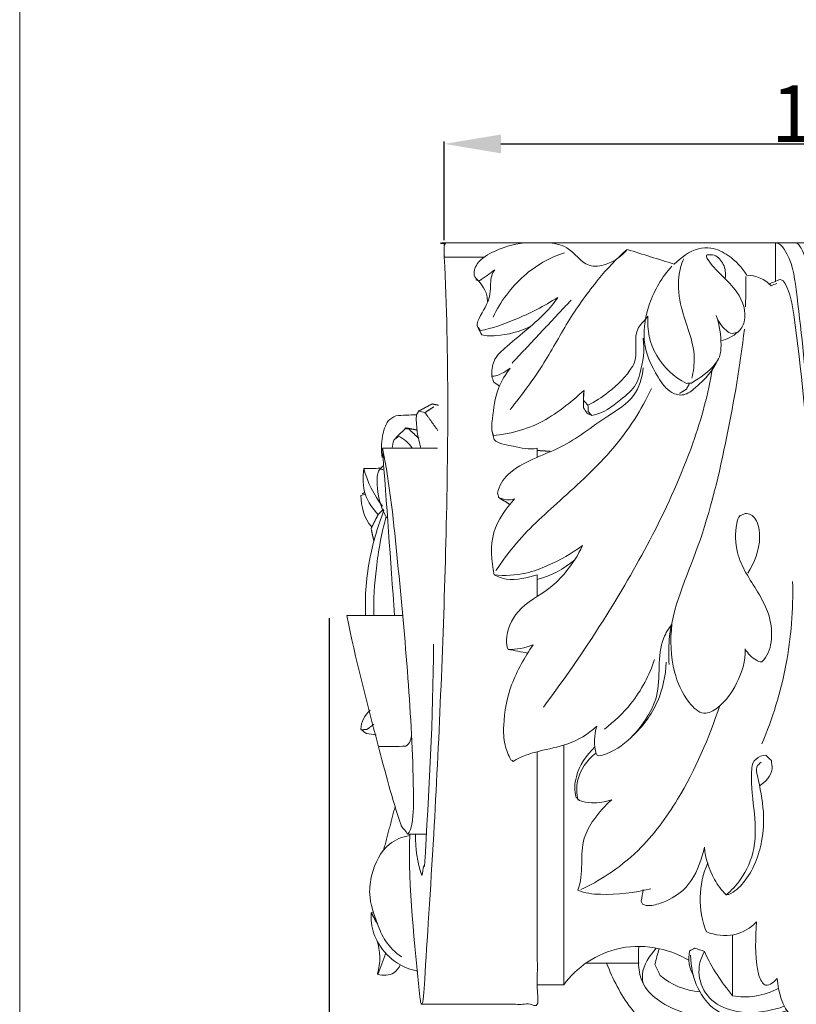
# Model space of a CAD drawing. Units: millimetres. Extents: x 0 to 1214, y 0 to 1103.
# Drawn here: x 0 to 151, y 401 to 592 of the extents above; entities that cross this region are included whole.
import ezdxf

# ---------------------------------------------------------------- set-up
doc = ezdxf.new("R2010")
doc.units = ezdxf.units.MM
doc.header["$MEASUREMENT"] = 0
doc.layers.get('0').update_dxf_attribs({"lineweight": 5})
doc.styles.add('Arial', font='arial.ttf')
doc.dimstyles.new('Default', dxfattribs={"dimtxt": 11, "dimasz": 11, "dimexe": 0.5, "dimexo": 0.5, "dimgap": 0.25, "dimtad": 1, "dimtoh": 1, "dimdec": 0, "dimzin": 1, "dimdsep": 46, "dimtxsty": 'Arial', "dimcen": 0.5, "dimazin": 0, "dimtfac": 1, "dimtdec": 4, "dimtix": 1, "dimtmove": 1, "dimatfit": 3, "dimfxl": 1, "dimtolj": 1, "dimtzin": 1, "dimarcsym": 0})

# ---------------------------------------------------------------- blocks, each defined once
blk = doc.blocks.new('*D5')
at = {"color": 0, "lineweight": -2, "transparency": 16777216}
for p, q in [((82.45, 549.2), (82.45, 568.41)), ((234.39, 549.2), (234.39, 568.41)), ((93.45, 567.91), (223.39, 567.91))]:
    blk.add_line(p, q, dxfattribs=at)
at = {"color": 0, "transparency": 16777216}
for points in [[(93.45, 569.74), (93.45, 566.08), (82.45, 567.91)], [(223.39, 569.74), (223.39, 566.08), (234.39, 567.91)]]:
    blk.add_solid(points, dxfattribs=at)
at = {"layer": 'Defpoints', "color": 0, "transparency": 16777216}
for p in [(234.39, 567.91), (82.45, 548.7), (234.39, 548.7)]:
    blk.add_point(p, dxfattribs=at)
at = {"color": 0, "transparency": 16777216, "insert": (158.42, 573.78), "char_height": 11, "attachment_point": 5, "style": 'Arial'}
blk.add_mtext('\\A1;152', dxfattribs=at)
blk = doc.blocks.new('*D6')
at = {"color": 0, "lineweight": -2, "transparency": 16777216}
for p, q in [((60.07, 475.82), (60.07, 213.3)), ((249.81, 475.82), (249.81, 213.3)), ((71.07, 213.8), (238.81, 213.8))]:
    blk.add_line(p, q, dxfattribs=at)
at = {"color": 0, "transparency": 16777216}
for points in [[(71.07, 215.64), (71.07, 211.97), (60.07, 213.8)], [(238.81, 215.64), (238.81, 211.97), (249.81, 213.8)]]:
    blk.add_solid(points, dxfattribs=at)
at = {"layer": 'Defpoints', "color": 0, "transparency": 16777216}
for p in [(60.07, 476.32), (249.81, 476.32), (249.81, 213.8)]:
    blk.add_point(p, dxfattribs=at)
at = {"color": 0, "transparency": 16777216, "insert": (154.94, 219.67), "char_height": 11, "attachment_point": 5, "style": 'Arial'}
blk.add_mtext('\\A1;190', dxfattribs=at)
blk = doc.blocks.new('KR-054_443_190_f')
for points, degree, knots in [([(68.18, -2.78), (72.07, -2.78), (75.97, -2.78), (75.97, -1.39), (75.97, 0), (0, 0), (-75.97, 0), (-75.97, -1.39), (-75.97, -2.78), (-72.07, -2.78), (-68.18, -2.78)], 2, [0, 0, 0, 2.817272, 2.817272, 3.820928, 3.820928, 58.717307, 58.717307, 59.720964, 59.720964, 62.538236, 62.538236, 62.538236]), ([(-59.53, 0), (-61.81, 0), (-65.39, -1.04), (-69.54, -3.38), (-70.4, -5.69), (-70.06, -6.59), (-69.12, -7.57), (-67.69, -9.2), (-67.6, -11.05), (-67.61, -11.49)], 3, [0, 0, 0, 0, 2.465854, 4.023811, 4.980565, 4.980565, 4.980565, 6.550529, 7.028792, 7.028792, 7.028792, 7.028792]), ([(-40.45, -1.29), (-41.51, -2.59), (-43.81, -4.26), (-48.84, -4.97), (-51.46, -0.54), (-54.71, -0.06), (-56.06, 0)], 3, [0, 0, 0, 0, 1.813718, 3.038802, 5.033296, 6.496722, 6.496722, 6.496722, 6.496722]), ([(-11.43, -7.9), (-11.79, -8.04), (-12.14, -8.18), (-12.49, -8.32), (-13.74, -7.06), (-15.46, -6.29), (-17.23, -6.28), (-18.17, -4.78), (-20.21, -2.56), (-23.73, -0.86), (-27.75, -1.06), (-30, -2.9), (-31.36, -4.13), (-34.39, -3.18), (-37.42, -2.23), (-40.45, -1.29), (-42.54, -3.04), (-46.49, -7.41), (-51.87, -14.84), (-56.66, -23.84), (-60.84, -29.47), (-63.19, -32.38)], 3, [0, 0, 0, 0, 0.412039, 0.412039, 0.412039, 2.324408, 2.324408, 2.324408, 4.232584, 5.558696, 6.434822, 8.484205, 8.484205, 8.484205, 11.925004, 11.925004, 11.925004, 14.864313, 18.307898, 21.837195, 25.893458, 25.893458, 25.893458, 25.893458]), ([(-11.69, -7.58), (-11.69, -5.05), (-11.69, -2.53), (-11.69, 0), (-10.89, -0.05), (-8.49, -2.84), (-6.97, -13.8), (-4.46, -38.55), (-2.69, -80.04), (-1.22, -113.97), (-1.01, -133.3), (-0.9, -101.15), (-2.44, -58.81), (-4.38, -14.73), (-5.78, -2.21), (-7.18, -0.27), (-7.56, 0)], 3, [0, 0, 0, 0, 2.738137, 2.738137, 2.738137, 3.502697, 6.507437, 14.622395, 30.519284, 51.464862, 51.464862, 51.464862, 86.332317, 97.320471, 99.354294, 99.859134, 99.859134, 99.859134, 99.859134]), ([(-75.97, -2.78), (-75.03, -21.85), (-75.39, -59.51), (-77.49, -108.22), (-79.57, -139.59), (-80.08, -147.64), (-80.35, -147.88), (-80.34, -147.87), (-80.42, -147.82), (-80.59, -147.59), (-81.66, -136.52), (-83.03, -125.44), (-82.69, -114.86)], 3, [0, 0, 0, 0, 20.691665, 40.790626, 52.85431, 57.162543, 57.162543, 57.162543, 57.236813, 57.375483, 57.934417, 69.406389, 69.406389, 69.406389, 69.406389]), ([(-66.5, -14.43), (-65.06, -11.41), (-61.19, -6.15), (-55.56, -2.87), (-52.66, -1.92)], 3, [0, 0, 0, 0, 3.621027, 6.927171, 6.927171, 6.927171, 6.927171]), ([(-29.48, -3.11), (-30.01, -4.2), (-30.75, -7.38), (-30.04, -13.96), (-26.91, -20.21), (-27.6, -24.96), (-27.88, -26.28)], 3, [0, 0, 0, 0, 1.307286, 3.502798, 7.110569, 8.580978, 8.580978, 8.580978, 8.580978]), ([(-18.97, -17.32), (-18.35, -16.83), (-16.93, -14.2), (-19.06, -8.26), (-23.6, -5.42), (-25.16, -2.61), (-24.98, -2.3), (-24.51, -2.32), (-24.04, -2.35), (-23.56, -2.37), (-22.78, -2.73), (-21.5, -4.13), (-21.27, -5.97), (-21.43, -6.88)], 3, [0, 0, 0, 0, 0.857661, 3.059031, 6.221433, 6.500302, 6.500302, 6.500302, 7.012215, 7.012215, 7.012215, 7.943587, 8.946477, 8.946477, 8.946477, 8.946477]), ([(-69.83, -7.19), (-69.72, -7.23), (-69.5, -7.29), (-69.28, -7.35), (-69.16, -7.38), (-68.17, -6.68), (-67.17, -5.97), (-66.17, -5.27), (-67.07, -6.38), (-66.91, -8.34), (-67.31, -11.89), (-69.18, -14.05), (-69.67, -15.96), (-69.45, -16.35), (-69.29, -16.58), (-69.14, -16.81), (-68.98, -17.04), (-66.65, -16.63), (-61.48, -14.75), (-56.58, -12.3), (-53.95, -10.6), (-54.63, -11.72), (-57.79, -15.35), (-62.5, -18.8), (-66.64, -22.68), (-66.76, -24.91), (-66.76, -25.92)], 3, [0, 0, 0, 0, 0.124462, 0.248925, 0.248925, 0.248925, 1.570307, 1.570307, 1.570307, 2.981332, 3.668174, 5.412929, 5.841606, 5.841606, 5.841606, 6.142474, 6.142474, 6.142474, 8.701701, 12.082587, 12.082587, 12.082587, 13.50693, 17.247962, 18.437358, 19.527978, 19.527978, 19.527978, 19.527978]), ([(-31.79, -4.53), (-33.7, -6.66), (-36.33, -11.16), (-37.84, -19.2), (-35.31, -25.06), (-32.43, -29.1), (-29.4, -29.89), (-25.79, -27.09), (-23.77, -24.75), (-22.76, -22.56)], 3, [0, 0, 0, 0, 3.102501, 5.644385, 8.488102, 9.927155, 10.812898, 11.732604, 14.337583, 14.337583, 14.337583, 14.337583]), ([(-13, -8.02), (-12.24, -7.71), (-11.49, -7.41), (-10.73, -7.1), (-10.27, -7.2), (-8.79, -9.37), (-6.77, -22.55), (-3.74, -58.39), (-2.26, -92.23), (-1.54, -115.31)], 3, [0, 0, 0, 0, 0.88744, 0.88744, 0.88744, 1.338361, 3.62783, 15.297181, 40.328253, 40.328253, 40.328253, 40.328253]), ([(-48.08, -31.55), (-46.67, -30.85), (-43.53, -28.8), (-40.43, -25.76), (-38.12, -21.77), (-39.9, -17.27), (-36.91, -14.99), (-36.43, -14.23), (-36.67, -16.88), (-35.41, -22.27), (-31.37, -26.11), (-28.97, -27.29), (-28.63, -27.27), (-28.28, -27.25), (-27.94, -27.23), (-26.3, -26.18), (-24.12, -24.77), (-22.33, -21.98), (-22.12, -18.63), (-22.5, -15.98), (-23.19, -14.12), (-22.78, -15.2), (-21.88, -16.64), (-20.51, -17.56), (-20.02, -17.6), (-19.67, -17.51), (-19.32, -17.41), (-18.97, -17.32), (-19.9, -18.16), (-21.06, -18.74), (-22.29, -19.03)], 3, [0, 0, 0, 0, 1.710616, 4.164496, 4.395347, 6.985458, 8.024477, 8.024477, 8.024477, 10.892463, 13.794845, 13.794845, 13.794845, 14.167807, 14.167807, 14.167807, 16.304138, 16.888776, 17.716555, 19.833894, 19.833894, 19.833894, 21.094932, 21.603392, 21.603392, 21.603392, 21.994968, 21.994968, 21.994968, 23.357492, 23.357492, 23.357492, 23.357492]), ([(-69.37, -16.62), (-69.14, -17.03), (-68.91, -17.44), (-68.68, -17.86), (-67.79, -18.1), (-64.49, -18.08), (-61.27, -17.25), (-59.15, -16.21)], 3, [0, 0, 0, 0, 0.513294, 0.513294, 0.513294, 1.503993, 4.063868, 4.063868, 4.063868, 4.063868]), ([(-17.7, -16.75), (-18.48, -23.73), (-21, -37.99), (-25.66, -58.13), (-32.41, -72.34), (-32.44, -80.26), (-32.3, -81.86)], 3, [0, 0, 0, 0, 7.615329, 15.653147, 22.484062, 24.233547, 24.233547, 24.233547, 24.233547]), ([(-48.97, -29.17), (-48.95, -30.13), (-48.94, -31.08), (-48.92, -32.04), (-48.7, -32.39), (-48.47, -32.74), (-48.25, -33.1), (-47.94, -33.24), (-47.64, -33.38), (-47.34, -33.52), (-45.07, -33.1), (-42.36, -31.01), (-38.85, -28.13), (-37.5, -23.96), (-36.99, -20.79), (-37.37, -18.49)], 3, [0, 0, 0, 0, 1.038921, 1.038921, 1.038921, 1.490725, 1.490725, 1.490725, 1.854859, 1.854859, 1.854859, 4.209416, 5.713565, 6.51044, 9.0411, 9.0411, 9.0411, 9.0411]), ([(-63.58, -78.96), (-63.84, -78.4), (-64.09, -75.82), (-61.86, -70.51), (-56.11, -67.97), (-51.89, -63.55), (-49.97, -60.66), (-49.15, -58.81), (-51.21, -60.34), (-54.79, -62.34), (-60.59, -64.52), (-64.24, -64.7), (-66.29, -64.46), (-66.84, -61.81), (-67.34, -56.14), (-63.98, -51.61), (-62.33, -49.71), (-63.34, -50.05), (-64.48, -49.94), (-65.43, -49.44), (-65.49, -49.17), (-65.56, -48.89), (-65.62, -48.61), (-65.39, -47.13), (-62.31, -42.8), (-53.07, -40.42), (-45.71, -34.37), (-38.74, -30.35), (-37.52, -26.18), (-37.35, -24.28)], 3, [0, 0, 0, 0, 0.665015, 2.843011, 5.665463, 7.23105, 9.416036, 9.416036, 9.416036, 12.192101, 13.852206, 16.090692, 16.090692, 16.090692, 19.092794, 21.878763, 21.878763, 21.878763, 23.032742, 23.032742, 23.032742, 23.342392, 23.342392, 23.342392, 24.861657, 28.998477, 32.994321, 35.331213, 37.400167, 37.400167, 37.400167, 37.400167]), ([(-65.23, -27.82), (-65.61, -27.56), (-65.99, -27.3), (-66.36, -27.05), (-66.5, -26.67), (-66.63, -26.29), (-66.76, -25.92), (-65.43, -25.88), (-64.22, -25.11), (-63.18, -24.34), (-64.07, -25.56), (-66.02, -28.61), (-66.5, -33.28), (-66.91, -36.38), (-66.42, -37.44), (-63.33, -37.12), (-56.69, -35.46), (-51.49, -30.97), (-48.81, -28.66), (-48.86, -29.3), (-48.91, -29.94), (-48.96, -30.58), (-48.66, -30.9), (-48.37, -31.23), (-48.08, -31.55), (-48.06, -31.96), (-48.05, -32.37), (-48.03, -32.77), (-47.8, -33.02), (-47.56, -33.27), (-47.33, -33.52)], 3, [0, 0, 0, 0, 0.494032, 0.494032, 0.494032, 0.92709, 0.92709, 0.92709, 2.36154, 2.36154, 2.36154, 4.01476, 6.174501, 7.383324, 7.383324, 7.383324, 10.761348, 14.639231, 14.639231, 14.639231, 15.337342, 15.337342, 15.337342, 15.808125, 15.808125, 15.808125, 16.250923, 16.250923, 16.250923, 16.618242, 16.618242, 16.618242, 16.618242]), ([(-23.92, -24.37), (-24.7, -29.33), (-27.79, -40.45), (-35.04, -56.4), (-44.87, -73.47), (-52.38, -84.36), (-56.74, -90.15)], 3, [0, 0, 0, 0, 5.438684, 12.474063, 18.931284, 26.79052, 26.79052, 26.79052, 26.79052]), ([(-35.75, -28.27), (-37.67, -32.45), (-42.86, -40.48), (-53.06, -49.63), (-61.27, -57.03), (-64.86, -62.03), (-65.94, -63.66)], 3, [0, 0, 0, 0, 4.985116, 10.252803, 14.808907, 16.925492, 16.925492, 16.925492, 16.925492]), ([(-28.39, -27.37), (-28.68, -27.92), (-28.98, -28.46), (-29.63, -28.84), (-30.27, -29.22)], 2, [0, 0, 0, 0.4498198, 0.4498198, 0.9932877, 0.9932877, 0.9932877]), ([(-81.06, -32.74), (-79.7, -32.01), (-78.35, -31.28), (-77.71, -31.42), (-77.07, -31.55)], 2, [0, 0, 0, 1.112831, 1.112831, 1.583684, 1.583684, 1.583684]), ([(-77.2, -36.48), (-78.46, -34.73), (-79.72, -32.97), (-78.86, -32.4), (-77.99, -31.83)], 2, [0, 0, 0, 1.559862, 1.559862, 2.305728, 2.305728, 2.305728]), ([(-81.39, -33.38), (-82.72, -33.44), (-84.05, -33.5), (-85.39, -33.57), (-85.89, -33.89), (-86.39, -34.22), (-86.89, -34.55), (-87.43, -35.47), (-88.22, -37.81), (-88.25, -40.32), (-88.02, -41.69)], 3, [0, 0, 0, 0, 1.447408, 1.447408, 1.447408, 2.094549, 2.094549, 2.094549, 3.246463, 4.756904, 4.756904, 4.756904, 4.756904]), ([(-80.51, -39.87), (-81.15, -37.79), (-81.47, -35.6), (-81.39, -33.43), (-81.25, -33.19), (-81.1, -32.94), (-80.96, -32.7), (-80.55, -32.79), (-80.13, -32.88), (-79.72, -32.97)], 3, [0, 0, 0, 0, 2.357445, 2.357445, 2.357445, 2.664847, 2.664847, 2.664847, 3.125038, 3.125038, 3.125038, 3.125038]), ([(-85.44, -37.9), (-84.43, -36.92), (-83.41, -35.94), (-82.33, -36.15), (-81.24, -36.37)], 2, [0, 0, 0, 1.019965, 1.019965, 1.81931, 1.81931, 1.81931]), ([(-83.57, -36.04), (-83.22, -36.1), (-82.87, -36.15), (-81.91, -37.05), (-80.94, -37.96)], 2, [0, 0, 0, 0.253069, 0.253069, 1.210077, 1.210077, 1.210077]), ([(-86.1, -39.86), (-86, -39.35), (-85.9, -38.84), (-85.8, -38.33), (-85.48, -38.07), (-85.16, -37.8), (-84.84, -37.54), (-83.76, -38.05), (-82.85, -38.87), (-82.21, -39.87)], 3, [0, 0, 0, 0, 0.563449, 0.563449, 0.563449, 1.013051, 1.013051, 1.013051, 2.298484, 2.298484, 2.298484, 2.298484]), ([(-66.72, -36.49), (-66.59, -37.01), (-66.47, -37.52), (-66.34, -38.04), (-66.27, -38.25), (-65.2, -39.12), (-62.11, -39.44), (-59.51, -40.29), (-57.91, -39.86), (-57.91, -40.48), (-57.91, -41.1), (-57.91, -41.72)], 3, [0, 0, 0, 0, 0.575127, 0.575127, 0.575127, 0.793401, 2.074679, 3.781856, 3.781856, 3.781856, 4.451741, 4.451741, 4.451741, 4.451741]), ([(-85.63, -72.37), (-86.41, -61.54), (-87.19, -50.7), (-87.98, -39.86), (-86.5, -47.15), (-85.01, -62.07), (-82.9, -84.27), (-81.98, -101.28), (-81.89, -111.51), (-82.59, -114.32), (-83.11, -114.87), (-83.33, -114.08), (-84.11, -113.87), (-86.05, -108.17), (-89.66, -94.3), (-93.24, -80.85), (-94.87, -72.37), (-91.25, -72.37), (-87.62, -72.37), (-84, -72.37)], 3, [0, 0, 0, 0, 11.777668, 11.777668, 11.777668, 19.829934, 28.023708, 35.935548, 38.312253, 39.072511, 39.072511, 39.072511, 39.80544, 39.880508, 45.827431, 55.125938, 55.125938, 55.125938, 59.052573, 59.052573, 59.052573, 59.052573]), ([(-88.41, -43.79), (-89.48, -43.8), (-90.55, -43.81), (-91.61, -43.82), (-91.83, -45.53), (-91.83, -48.9), (-89.82, -51.68), (-88.81, -52.77), (-88.47, -52.41), (-88.12, -52.06), (-87.78, -51.71)], 3, [0, 0, 0, 0, 1.156946, 1.156946, 1.156946, 3.036215, 4.679698, 4.679698, 4.679698, 5.213842, 5.213842, 5.213842, 5.213842]), ([(-87.16, -53.38), (-88.53, -51.15), (-89.27, -47.74), (-88.93, -44.48), (-88.43, -43.92), (-88.34, -43.94), (-88.15, -43.98), (-87.97, -44.02), (-87.88, -44.04)], 3, [0, 0, 0, 0, 2.838032, 3.586695, 3.586695, 3.586695, 3.689009, 3.791323, 3.791323, 3.791323, 3.791323]), ([(-90.11, -55.12), (-91.56, -53.49), (-92.12, -51.22), (-92.18, -49.06), (-91.89, -48.97), (-91.6, -48.87), (-91.31, -48.78)], 3, [0, 0, 0, 0, 2.362142, 2.362142, 2.362142, 2.693553, 2.693553, 2.693553, 2.693553]), ([(-87.69, -51.95), (-88.85, -54.88), (-90.8, -61.59), (-91.44, -68.57), (-91.24, -72.37)], 3, [0, 0, 0, 0, 3.416996, 7.546165, 7.546165, 7.546165, 7.546165]), ([(-88.81, -52.77), (-89.5, -54.12), (-90.19, -55.48), (-89.92, -56.72), (-89.64, -57.95)], 2, [0, 0, 0, 1.099569, 1.099569, 2.015977, 2.015977, 2.015977]), ([(-87.25, -53.13), (-88.16, -56.42), (-89.31, -62.8), (-89.73, -69.3), (-89.67, -72.37)], 3, [0, 0, 0, 0, 3.696349, 7.031301, 7.031301, 7.031301, 7.031301]), ([(-59.78, -79.67), (-61.05, -79.43), (-62.31, -79.2), (-63.58, -78.96), (-61.93, -79), (-60.27, -78.69), (-58.74, -78.08), (-60.35, -80.5), (-63.27, -85.47), (-64.54, -92.28), (-64.44, -97.33), (-63.54, -99.47), (-63.03, -100.38), (-62.96, -100.44), (-62.8, -100.55), (-62.65, -100.66), (-62.57, -100.72), (-59.52, -98.68), (-53.18, -98.44), (-48.04, -95.49), (-46.38, -93.87), (-46.88, -95.63), (-46.93, -97.53), (-46.49, -99.31), (-46.41, -99.37), (-46.26, -99.49), (-46.11, -99.6), (-46.03, -99.66), (-43.91, -99.25), (-40.13, -96.96), (-36.62, -92.58), (-33.47, -85.91), (-35.05, -79.06), (-32.42, -74.91), (-31.76, -74.08), (-32.15, -77.08), (-31.91, -82.74), (-29.41, -88.44), (-25.84, -92.07), (-21.74, -89.77), (-18.86, -85.46), (-17.44, -81.21), (-17.56, -78.88), (-17.04, -79.78), (-15.99, -80.81), (-14.72, -81.43), (-14.32, -81.39), (-13.21, -80.35), (-12.14, -77.36), (-12.6, -72.3), (-15.56, -66.81), (-19.51, -61.31), (-19.5, -55.78), (-18.97, -53.38), (-18.5, -52.98), (-18.18, -52.84), (-17.86, -52.7), (-17.55, -52.56), (-16.78, -52.53), (-16.06, -52.96), (-15.62, -53.58), (-14.91, -54.69), (-14.31, -58.45), (-15.71, -62.1), (-17.06, -64.15)], 3, [0, 0, 0, 0, 1.396073, 1.396073, 1.396073, 3.18744, 3.18744, 3.18744, 6.380516, 9.289441, 10.668714, 11.783312, 11.783312, 11.783312, 11.886753, 11.990195, 11.990195, 11.990195, 15.952985, 18.420629, 18.420629, 18.420629, 20.410468, 20.410468, 20.410468, 20.515648, 20.620828, 20.620828, 20.620828, 22.968919, 25.220359, 26.70949, 30.858063, 31.98887, 31.98887, 31.98887, 35.346889, 37.756647, 39.05991, 40.127568, 42.302529, 44.807345, 44.807345, 44.807345, 45.937866, 46.342333, 46.342333, 46.342333, 47.92297, 49.740961, 51.644613, 54.744399, 56.807809, 57.4224, 57.4224, 57.4224, 57.798143, 57.798143, 57.798143, 58.617361, 58.617361, 58.617361, 59.998446, 62.663021, 62.663021, 62.663021, 62.663021]), ([(-66.29, -64.46), (-65.56, -64.88), (-62.8, -65.88), (-59.82, -64.99), (-57.91, -64.49), (-57.91, -65.87), (-57.91, -67.26), (-57.91, -68.65)], 3, [0, 0, 0, 0, 0.910484, 3.116906, 3.116906, 3.116906, 4.621015, 4.621015, 4.621015, 4.621015]), ([(-14.32, -97.29), (-12.21, -92.4), (-9.04, -82.02), (-8.2, -71.2), (-8.34, -65.75)], 3, [0, 0, 0, 0, 5.779918, 11.690982, 11.690982, 11.690982, 11.690982]), ([(-81.57, -114.86), (-81.63, -117.58), (-81.18, -120.32), (-80.34, -122.88), (-80.14, -122.28), (-80.17, -121.58), (-79.89, -120.93), (-79.89, -121.17), (-79.8, -121.11), (-78.99, -106.72), (-78.11, -92.33), (-78.07, -77.95)], 3, [0, 0, 0, 0, 2.944288, 2.944288, 2.944288, 3.634284, 3.659205, 3.716265, 3.724041, 3.762933, 19.341162, 19.341162, 19.341162, 19.341162]), ([(-44.89, -94.42), (-42.96, -93.01), (-38.83, -89.07), (-36.16, -83.99), (-35.14, -80.89)], 3, [0, 0, 0, 0, 2.594013, 6.125792, 6.125792, 6.125792, 6.125792]), ([(-32.86, -81.46), (-33.01, -84.07), (-34.12, -89.51), (-37.44, -94), (-39.55, -95.9)], 3, [0, 0, 0, 0, 2.829539, 5.904235, 5.904235, 5.904235, 5.904235]), ([(-22.48, -89.83), (-24.55, -96.18), (-28.91, -106.2), (-36.84, -117.14), (-43.74, -122.57), (-47.66, -124.77), (-49.44, -125.59)], 3, [0, 0, 0, 0, 7.234952, 11.777591, 14.539723, 16.66069, 16.66069, 16.66069, 16.66069]), ([(-89.19, -95.52), (-89.83, -95.45), (-90.47, -95.37), (-91.1, -95.3), (-91.47, -95.01), (-91.84, -94.73), (-92.2, -94.45), (-92.11, -93.06), (-91.39, -91.72), (-90.38, -90.75)], 3, [0, 0, 0, 0, 0.69416, 0.69416, 0.69416, 1.197079, 1.197079, 1.197079, 2.717972, 2.717972, 2.717972, 2.717972]), ([(-89.7, -93.5), (-90.31, -93.99), (-90.91, -94.47), (-91.53, -94.54), (-92.14, -94.61)], 2, [0, 0, 0, 0.560921, 0.560921, 1.007375, 1.007375, 1.007375]), ([(-88.61, -97.84), (-86.88, -97.82), (-85.15, -97.79), (-83.42, -97.77), (-82.67, -97.27), (-82.32, -96.3), (-82.34, -95.4)], 3, [0, 0, 0, 0, 1.877783, 1.877783, 1.877783, 2.854751, 2.854751, 2.854751, 2.854751]), ([(-28.5, -139.34), (-30.25, -138.28), (-34.56, -136.59), (-41.65, -136.4), (-48.22, -139.29), (-51.53, -142.36), (-52.77, -144.1), (-52.77, -128.57), (-52.77, -113.04), (-52.77, -97.51)], 3, [0, 0, 0, 0, 2.225907, 4.9557, 7.519149, 9.821145, 9.821145, 9.821145, 26.654064, 26.654064, 26.654064, 26.654064]), ([(-80.35, -147.88), (-69.13, -147.88), (-57.91, -147.88), (-57.91, -123.41), (-57.91, -98.94)], 2, [0, 0, 0, 8.106716, 8.106716, 25.789757, 25.789757, 25.789757]), ([(-46.73, -97.9), (-48.41, -99.48), (-50.53, -102.64), (-50.76, -106.41), (-50.35, -107.72), (-50.14, -107.92), (-49.93, -108.11), (-49.72, -108.3), (-48.98, -108.62), (-46.86, -108.93), (-44.71, -108.57), (-43.45, -108.15), (-44.79, -109.29), (-46.83, -111.6), (-50.14, -117.39), (-48.75, -122.51), (-50.07, -125.71), (-48.66, -126.32), (-43.89, -126.81), (-39.07, -126.25), (-35.88, -125.43)], 3, [0, 0, 0, 0, 2.500139, 3.971291, 3.971291, 3.971291, 4.282302, 4.282302, 4.282302, 5.14083, 6.592626, 6.592626, 6.592626, 8.494029, 9.947916, 13.636729, 13.636729, 13.636729, 15.26531, 18.830932, 18.830932, 18.830932, 18.830932]), ([(-46.54, -99.12), (-48.26, -100.46), (-50.42, -103.44), (-50.33, -107.01), (-49.96, -108.21)], 3, [0, 0, 0, 0, 2.367846, 3.737121, 3.737121, 3.737121, 3.737121]), ([(-37.33, -125.57), (-37.47, -126.33), (-37.61, -127.1), (-37.75, -127.86), (-37.7, -127.95), (-37.6, -128.14), (-37.5, -128.33), (-37.46, -128.42), (-37.23, -128.51), (-37, -128.61), (-36.77, -128.7), (-35.79, -128.79), (-33.31, -128.16), (-30.14, -126.47), (-26.97, -122.79), (-26.02, -119.57), (-25.44, -117.35), (-25.29, -119.57), (-24.19, -122.9), (-22.16, -125.77), (-21.23, -126.6), (-21.14, -126.59), (-20.98, -126.59), (-20.82, -126.58), (-20.73, -126.57), (-19.58, -126.07), (-16.46, -123.13), (-14.19, -117.27), (-13.77, -110.06), (-14.76, -105.27), (-15.58, -101.87), (-14.78, -101.12), (-14.44, -100.84)], 3, [0, 0, 0, 0, 0.843104, 0.843104, 0.843104, 0.956603, 1.070102, 1.070102, 1.070102, 1.337887, 1.337887, 1.337887, 2.36214, 4.168673, 5.085344, 7.629859, 7.629859, 7.629859, 10.026754, 11.383819, 11.383819, 11.383819, 11.47254, 11.561261, 11.561261, 11.561261, 12.910983, 16.11214, 18.179048, 20.712284, 21.378358, 21.860172, 21.860172, 21.860172, 21.860172]), ([(-21.23, -126.6), (-20.19, -125.76), (-17.78, -123.18), (-14.11, -114.8), (-16.94, -106.47), (-16.12, -100.66), (-15.4, -100.28), (-14.94, -99.76), (-14.25, -99.45), (-13.56, -99.53), (-13.19, -99.86), (-12.83, -100.19), (-12.46, -100.51), (-12.4, -101.06), (-12.34, -101.61), (-12.29, -102.16), (-12.58, -103.55), (-13.54, -104.74), (-14.76, -105.43)], 3, [0, 0, 0, 0, 1.443417, 3.848544, 9.494326, 10.255008, 10.255008, 10.255008, 11.00029, 11.00029, 11.00029, 11.531571, 11.531571, 11.531571, 12.130155, 12.130155, 12.130155, 13.657275, 13.657275, 13.657275, 13.657275]), ([(-82.68, -115.11), (-84.11, -115.32), (-87.75, -116.85), (-90.02, -121.69), (-90.8, -127.19), (-89.22, -131.57), (-87.55, -135.88), (-85.48, -137.81), (-84.3, -138.68)], 3, [0, 0, 0, 0, 1.564056, 4.078113, 5.45229, 7.599528, 8.932337, 10.529755, 10.529755, 10.529755, 10.529755]), ([(-24.82, -120.43), (-25.75, -122.52), (-26.73, -127.09), (-25.97, -131.72), (-25.04, -133.83), (-23.38, -134.45), (-19.69, -135), (-16.5, -133.08), (-15.32, -131.85), (-15.49, -134.97), (-15.84, -139.14), (-14.62, -143.24), (-13.83, -144.11), (-13.59, -144.15), (-12.7, -144.24), (-11.9, -143.47), (-11.33, -142.86), (-11.16, -145.48), (-9.99, -149.71), (-4.97, -152.91), (0, -154.11), (4.97, -152.91), (9.99, -149.71), (11.16, -145.48), (11.33, -142.86), (11.9, -143.47), (12.7, -144.24), (13.59, -144.15), (13.83, -144.11), (14.62, -143.25), (15.85, -139.14), (15.49, -134.98), (15.32, -131.85), (16.5, -133.08), (19.69, -135), (23.38, -134.45), (25.04, -133.83), (25.97, -131.72), (26.73, -127.09), (25.75, -122.52), (24.82, -120.43)], 3, [0, 0, 0, 0, 2.486483, 4.976926, 4.976926, 4.976926, 6.929115, 8.794724, 8.794724, 8.794724, 12.241802, 13.167316, 13.430519, 13.430519, 13.430519, 14.404461, 14.404461, 14.404461, 17.349364, 18.681109, 20.722914, 22.764719, 24.096463, 27.041366, 27.041366, 27.041366, 28.015309, 28.015309, 28.015309, 28.274687, 29.199155, 32.651104, 32.651104, 32.651104, 34.516713, 36.468902, 36.468902, 36.468902, 38.959345, 41.445828, 41.445828, 41.445828, 41.445828]), ([(-89.74, -129.91), (-89.81, -129.95), (-89.94, -130.02), (-90.07, -130.09), (-90.14, -130.13), (-90.21, -130.76), (-90.18, -132.9), (-88.83, -136.55), (-85.53, -140.02), (-82.52, -141.18), (-81.11, -141.46)], 3, [0, 0, 0, 0, 0.081633, 0.163267, 0.163267, 0.163267, 0.870415, 2.434344, 4.334555, 5.886401, 5.886401, 5.886401, 5.886401]), ([(-9.96, -148.27), (-12.09, -149.03), (-15.7, -149.75), (-21.06, -149.1), (-25.28, -146.62), (-26.97, -141.8), (-26.19, -138.85), (-25.44, -137.62), (-24.13, -140.77), (-22.09, -143.57), (-19.98, -146.22), (-19.98, -142.29), (-19.98, -138.35), (-19.98, -134.41)], 3, [0, 0, 0, 0, 2.460693, 3.919338, 5.793149, 7.54777, 9.065908, 9.065908, 9.065908, 12.759451, 12.759451, 12.759451, 17.028034, 17.028034, 17.028034, 17.028034]), ([(-38.19, -136.62), (-38.36, -139.01), (-38.49, -143.2), (-32.39, -149.6), (-25.72, -150.59), (-20.95, -150.1)], 3, [0, 0, 0, 0, 2.591276, 4.144073, 9.341525, 9.341525, 9.341525, 9.341525]), ([(-34.83, -136.96), (-36.08, -138.46), (-37.83, -140.85), (-37.46, -143.64), (-37.1, -144.33)], 3, [0, 0, 0, 0, 2.115211, 2.953699, 2.953699, 2.953699, 2.953699]), ([(-34.26, -137.08), (-34.53, -138.11), (-34.81, -139.14), (-35.08, -140.17), (-34.73, -140.87), (-34.38, -141.56), (-34.04, -142.26), (-31.94, -144.15), (-29.17, -145.22), (-26.36, -145.46)], 3, [0, 0, 0, 0, 1.155986, 1.155986, 1.155986, 2.001607, 2.001607, 2.001607, 5.055297, 5.055297, 5.055297, 5.055297]), ([(-25.44, -137.62), (-26.08, -137.4), (-26.72, -137.18), (-27.36, -136.96), (-27.69, -137.15), (-28.02, -137.34), (-28.34, -137.54), (-28.71, -139.17), (-28.39, -140.9), (-27.58, -142.36)], 3, [0, 0, 0, 0, 0.73499, 0.73499, 0.73499, 1.146426, 1.146426, 1.146426, 2.949097, 2.949097, 2.949097, 2.949097]), ([(-87.36, -137.96), (-87.86, -139.34), (-88.35, -140.73), (-88.85, -142.11), (-87.86, -142.36), (-85.9, -142.28), (-84.77, -140.84), (-84.57, -140.2)], 3, [0, 0, 0, 0, 1.594421, 1.594421, 1.594421, 2.741897, 3.465881, 3.465881, 3.465881, 3.465881]), ([(-28.17, -138.37), (-28.08, -140.57), (-27.31, -144.59), (-23.61, -149.43), (-17.04, -151.35), (-12.27, -150.19), (-9.49, -149.12)], 3, [0, 0, 0, 0, 2.395089, 4.361186, 6.310564, 9.537914, 9.537914, 9.537914, 9.537914]), ([(-44.46, -139.92), (-43.22, -142.98), (-40.96, -147.68), (-36.97, -151.67), (-36.24, -153.66), (-36.14, -153.89)], 3, [0, 0, 0, 0, 3.579268, 5.640917, 5.910898, 5.910898, 5.910898, 5.910898]), ([(-19.98, -146.22), (-18.55, -146.46), (-15.43, -146.54), (-12.46, -145.52), (-11.01, -144.76)], 3, [0, 0, 0, 0, 1.567459, 3.34353, 3.34353, 3.34353, 3.34353])]:
    blk.add_open_spline(points, degree=degree, knots=knots)
for points, degree in [([(-17.46, -12.43), (-17.44, -9.48), (-17.42, -6.53)], 2), ([(-62.81, -23.37), (-57.07, -17.24), (-51.34, -11.12)], 2), ([(-87.98, -39.86), (-82.63, -39.87), (-77.28, -39.87)], 2), ([(-57.91, -40.33), (-56.65, -40.41), (-55.4, -40.49)], 2), ([(-91.61, -43.82), (-90.9, -46.46), (-89.66, -48.96), (-87.99, -51.13)], 3), ([(-88.56, -44.03), (-88.24, -43.71), (-87.92, -43.38)], 2), ([(-91.91, -48.76), (-91.66, -48.61), (-91.4, -48.47)], 2), ([(-65.39, -49.48), (-64.31, -50.14), (-63.23, -50.81)], 2), ([(-57.91, -65.39), (-55.25, -64.66), (-52.75, -63.34), (-50.65, -61.56)], 3), ([(-85.53, -109.51), (-86.65, -113.73), (-87.76, -117.95)], 2), ([(-83.07, -114.87), (-81.25, -114.86), (-79.43, -114.86)], 2), ([(-89.03, -132.15), (-89.58, -131.14), (-90.14, -130.13)], 2), ([(-88.93, -141.94), (-88.31, -139.82), (-88.35, -137.52), (-89.07, -135.44)], 3), ([(-48.48, -139.92), (-43.32, -139.92), (-38.15, -139.92)], 2), ([(-52.77, -144.1), (-55.34, -144.1), (-57.91, -144.1)], 2)]:
    blk.add_open_spline(points, degree=degree)

msp = doc.modelspace()

# ---------------------------------------------------------------- linework, layer by layer
msp.add_lwpolyline([(0, 0), (1213.77, 0), (1213.77, 1103.42), (0, 1103.42)], close=True)

# ---------------------------------------------------------------- block references
msp.add_blockref('KR-054_443_190_f', (158.42, 548.7))

# ---------------------------------------------------------------- dimensions: what is measured, and where the dimension line sits
for base, p1, p2, picture, middle in [((234.39, 567.91), (82.45, 548.7), (234.39, 548.7), '*D5', (158.42, 573.78)), ((249.81, 213.8), (60.07, 476.32), (249.81, 476.32), '*D6', (154.94, 219.67))]:
    dim = msp.add_linear_dim(base=base, p1=p1, p2=p2, dimstyle='Default')
    dim.commit()
    dim.dimension.update_dxf_attribs({"geometry": picture, "text_midpoint": middle})

doc.saveas('drawing.dxf')
